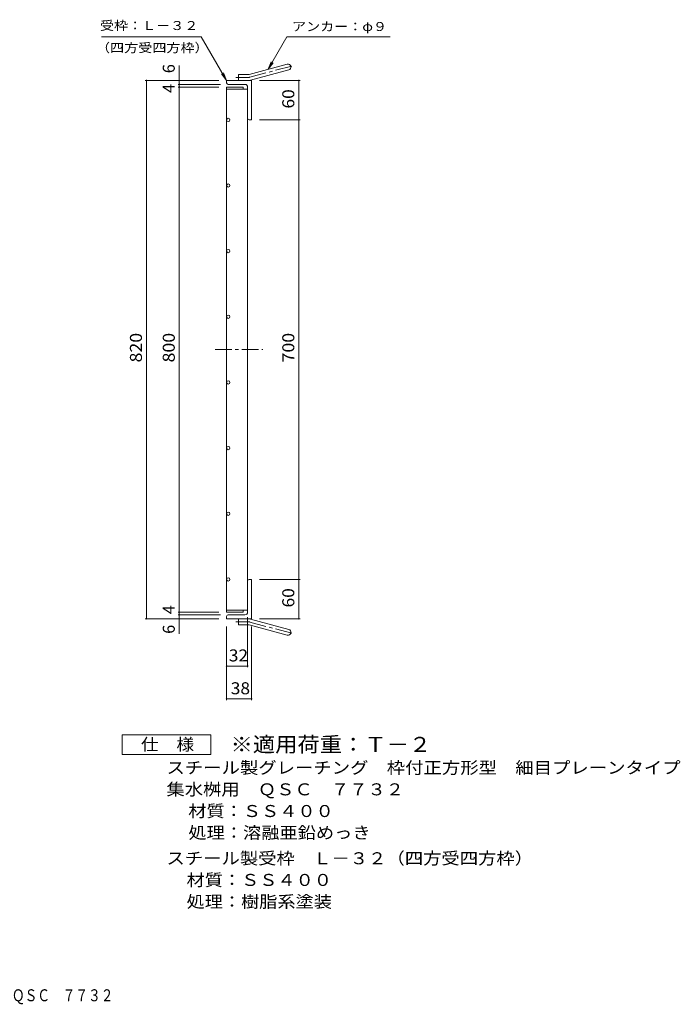
# Model space of a CAD drawing. Units: millimetres. Extents: x -893 to 1119, y -824 to 815.
# Drawn here: x 113 to 1119, y -824 to 676 of the extents above; entities that cross this region are included whole.
import ezdxf

# ---------------------------------------------------------------- set-up
doc = ezdxf.new("R2010")
doc.units = ezdxf.units.MM
doc.header["$LTSCALE"] = 6
doc.linetypes.add('JWW_CENTER1', pattern=[6.773333, 4.233333, -0.846667, 0.846667, -0.846667])
for name, color, linetype in [('A-1_ピット', 7, 'Continuous'), ('A-2_蓋', 7, 'Continuous'), ('A-4_寸法', 7, 'Continuous'), ('A-5_仕様文', 7, 'Continuous'), ('F-4ﾚｲﾔ', 7, 'Continuous'), ('F-5ﾚｲﾔ', 7, 'Continuous')]:
    doc.layers.add(name, color=color, linetype=linetype)
doc.styles.add('ＭＳ ゴシック', font='txt', dxfattribs={"height": 1})

msp = doc.modelspace()

# ---------------------------------------------------------------- linework, layer by layer
at = {"layer": 'A-1_ピット', "color": 2, "linetype": 'Continuous', "lineweight": 9}
for p, q in [((462.7, 592.6), (520.9, 608.2)), ((446.5, 583.3), (446.5, 592.3)), ((460.4, 592.3), (446.5, 592.3)), ((465, 583.9), (523.2, 599.5)), ((428.5, 579.8), (428.5, 583.3)), ((466.5, 583.3), (428.5, 583.3)), ((456.5, 577.3), (431, 577.3)), ((460.5, 573.3), (460.5, 525.8)), ((466.5, 583.3), (466.5, 523.3)), ((463, 523.3), (466.5, 523.3)), ((460.5, -226.7), (460.5, -179.2)), ((463, -176.7), (466.5, -176.7)), ((466.5, -236.7), (466.5, -176.7)), ((428.5, -233.2), (428.5, -236.7)), ((466.5, -236.7), (428.5, -236.7)), ((456.5, -230.7), (431, -230.7)), ((446.5, -236.7), (446.5, -245.7)), ((465, -237.3), (523.2, -252.9)), ((460.4, -245.7), (446.5, -245.7)), ((462.7, -246), (520.9, -261.6))]:
    msp.add_line(p, q, dxfattribs=at)
at = {"layer": 'A-1_ピット', "color": 2, "linetype": 'JWW_CENTER1', "lineweight": 9}
for p, q in [((463.8, 588.3), (529, 605.7)), ((460.4, 587.8), (442.7, 587.8)), ((460.4, -241.2), (442.7, -241.2)), ((463.8, -241.7), (529, -259.1))]:
    msp.add_line(p, q, dxfattribs=at)
at = {"layer": 'A-1_ピット', "color": 2, "linetype": 'Continuous', "lineweight": 9}
for centre, radius, start, end in [((522, 603.8), 4.5, 285.0001, 104.9999), ((460.4, 601.3), 9, 270, 285), ((431, 579.8), 2.5, 180, 270), ((456.5, 573.3), 4, 0, 90), ((460.4, 601.3), 18, 270, 285), ((463, 525.8), 2.5, 180, 270), ((463, -179.2), 2.5, 90, 180), ((431, -233.2), 2.5, 90, 180), ((456.5, -226.7), 4, 270, 0), ((460.4, -254.7), 18, 75, 90), ((460.4, -254.7), 9, 75, 90), ((522, -257.3), 4.5, 255.0001, 74.9999)]:
    msp.add_arc(centre, radius, start, end, dxfattribs=at)
at = {"layer": 'A-1_ピット', "color": 2, "linetype": 'JWW_CENTER1', "lineweight": 9}
for centre, start, end in [((460.4, 601.3), 270, 285), ((460.4, -254.7), 75, 90)]:
    msp.add_arc(centre, 13.5, start, end, dxfattribs=at)
at = {"layer": 'A-2_蓋', "color": 3, "linetype": 'Continuous', "lineweight": 9}
for p, q in [((428.5, 573.3), (453.5, 573.3)), ((428.5, 573.3), (428.5, -226.7)), ((428.5, 570.3), (460.5, 570.3)), ((453.5, 573.3), (453.5, 570.3)), ((460.5, 570.3), (460.5, -223.7)), ((428.5, -223.7), (460.5, -223.7)), ((453.5, -223.7), (453.5, -226.7)), ((428.5, -226.7), (453.5, -226.7))]:
    msp.add_line(p, q, dxfattribs=at)
at = {"layer": 'A-2_蓋', "color": 3, "linetype": 'JWW_CENTER1', "lineweight": 9}
msp.add_line((411, 173.3), (483.6, 173.3), dxfattribs=at)
at = {"layer": 'A-2_蓋', "color": 3, "linetype": 'Continuous', "lineweight": 9}
for centre in [(431, 523.3), (431, 423.3), (431, 323.3), (431, 223.3), (431, 123.3), (431, 23.3), (431, -76.7), (431, -176.7)]:
    msp.add_circle(centre, 2.5, dxfattribs=at)
at = {"layer": 'A-4_寸法', "color": 7, "linetype": 'Continuous', "lineweight": 9}
for p, q in [((356.5, 583.3), (356.5, 606.3)), ((304.7, 583.3), (416.5, 583.3)), ((306.5, 583.3), (306.5, -236.7)), ((354.7, 577.3), (419, 577.3)), ((354.7, 573.3), (416.5, 573.3)), ((356.5, 577.3), (356.5, 583.3)), ((356.5, 573.3), (356.5, 577.3)), ((356.5, -226.7), (356.5, 573.3)), ((540.3, 583.3), (478.5, 583.3)), ((538.5, 583.3), (538.5, 523.3)), ((540.3, 523.3), (478.5, 523.3)), ((538.5, 523.3), (538.5, -176.7)), ((540.3, -176.7), (478.5, -176.7)), ((538.5, -176.7), (538.5, -236.7)), ((304.7, -236.7), (416.5, -236.7)), ((354.7, -226.7), (416.5, -226.7)), ((354.7, -230.7), (419, -230.7)), ((356.5, -230.7), (356.5, -226.7)), ((356.5, -236.7), (356.5, -230.7)), ((356.5, -236.7), (356.5, -259.7)), ((460.5, -310.5), (460.5, -234.2)), ((540.3, -236.7), (478.5, -236.7)), ((428.5, -360.5), (428.5, -248.7)), ((466.5, -360.5), (466.5, -248.7)), ((428.5, -308.7), (460.5, -308.7)), ((428.5, -358.7), (466.5, -358.7))]:
    msp.add_line(p, q, dxfattribs=at)
at = {"layer": 'A-4_寸法', "color": 7, "linetype": 'Continuous', "lineweight": 9, "const_width": 1.2}
for points in [[(307.1, 583.3, 0.414214), (306.5, 583.9, 0.414214), (305.9, 583.3, 0.414214), (306.5, 582.7, 0.414214)], [(357.1, 583.3, 0.414214), (356.5, 583.9, 0.414214), (355.9, 583.3, 0.414214), (356.5, 582.7, 0.414214)], [(357.1, 577.3, 0.414214), (356.5, 577.9, 0.414214), (355.9, 577.3, 0.414214), (356.5, 576.7, 0.414214)], [(357.1, 573.3, 0.414214), (356.5, 573.9, 0.414214), (355.9, 573.3, 0.414214), (356.5, 572.7, 0.414214)], [(539.1, 583.3, 0.414214), (538.5, 583.9, 0.414214), (537.9, 583.3, 0.414214), (538.5, 582.7, 0.414214)], [(539.1, 523.3, 0.414214), (538.5, 523.9, 0.414214), (537.9, 523.3, 0.414214), (538.5, 522.7, 0.414214)], [(539.1, -176.7, 0.414214), (538.5, -176.1, 0.414214), (537.9, -176.7, 0.414214), (538.5, -177.3, 0.414214)], [(307.1, -236.7, 0.414214), (306.5, -236.1, 0.414214), (305.9, -236.7, 0.414214), (306.5, -237.3, 0.414214)], [(357.1, -226.7, 0.414214), (356.5, -226.1, 0.414214), (355.9, -226.7, 0.414214), (356.5, -227.3, 0.414214)], [(357.1, -230.7, 0.414214), (356.5, -230.1, 0.414214), (355.9, -230.7, 0.414214), (356.5, -231.3, 0.414214)], [(357.1, -236.7, 0.414214), (356.5, -236.1, 0.414214), (355.9, -236.7, 0.414214), (356.5, -237.3, 0.414214)], [(539.1, -236.7, 0.414214), (538.5, -236.1, 0.414214), (537.9, -236.7, 0.414214), (538.5, -237.3, 0.414214)], [(429.1, -308.7, 0.414214), (428.5, -308.1, 0.414214), (427.9, -308.7, 0.414214), (428.5, -309.3, 0.414214)], [(461.1, -308.7, 0.414214), (460.5, -308.1, 0.414214), (459.9, -308.7, 0.414214), (460.5, -309.3, 0.414214)], [(429.1, -358.7, 0.414214), (428.5, -358.1, 0.414214), (427.9, -358.7, 0.414214), (428.5, -359.3, 0.414214)], [(467.1, -358.7, 0.414214), (466.5, -358.1, 0.414214), (465.9, -358.7, 0.414214), (466.5, -359.3, 0.414214)]]:
    msp.add_lwpolyline(points, format="xyb", close=True, dxfattribs=at)
at = {"layer": 'A-5_仕様文', "color": 7, "linetype": 'Continuous', "lineweight": 9}
for p, q in [((238.1, 650), (390, 650)), ((428.5, 583.3), (390, 650)), ((491.8, 600.4), (520.4, 650)), ((520.4, 650), (677.5, 650)), ((491.8, 600.4), (496.6, 611.9)), ((491.8, 600.4), (499.4, 610.3)), ((428.5, 583.3), (420.9, 593.2)), ((428.5, 583.3), (423.8, 594.8))]:
    msp.add_line(p, q, dxfattribs=at)
at = {"layer": 'F-4ﾚｲﾔ', "color": 2, "linetype": 'Continuous', "lineweight": 9}
for p, q in [((269.5, -443.7), (269.5, -413.7)), ((269.5, -413.7), (404.5, -413.7)), ((404.5, -413.7), (404.5, -443.7)), ((404.5, -443.7), (269.5, -443.7))]:
    msp.add_line(p, q, dxfattribs=at)

# ---------------------------------------------------------------- texts
at = {"layer": 'A-4_寸法', "color": 2, "linetype": 'Continuous', "lineweight": 211, "style": 'ＭＳ ゴシック'}
for s, p in [('6', (349.6, 594.3)), ('4', (349.6, 564.3)), ('4', (349.6, -229.7)), ('6', (349.6, -259.7))]:
    msp.add_text(s, height=18.3, rotation=90, dxfattribs=at).set_placement(p)
for s, width, p in [('60', 1.0625, (531.6, 540.5)), ('820', 1.083333, (299.6, 153.8)), ('800', 1.083333, (349.6, 153.8)), ('700', 1.083333, (531.6, 153.8)), ('60', 1.0625, (531.6, -219.5))]:
    msp.add_text(s, height=18.29, rotation=90, dxfattribs=dict(at, width=width)).set_placement(p)
at = {"layer": 'A-4_寸法', "color": 2, "linetype": 'Continuous', "lineweight": 211, "style": 'ＭＳ ゴシック', "width": 1.0625}
for s, p in [('32', (431.8, -301.7)), ('38', (434.8, -351.7))]:
    msp.add_text(s, height=18.29, dxfattribs=at).set_placement(p)
at = {"layer": 'A-5_仕様文', "color": 7, "linetype": 'Continuous', "lineweight": 9, "style": 'ＭＳ ゴシック'}
for s, width, p in [('受枠：Ｌ－３２', 1.142857, (235.7, 660.1)), ('アンカー：φ９', 1.142857, (528.2, 658.6)), ('（四方受四方枠）', 1.145833, (229.6, 626.3))]:
    msp.add_text(s, height=13.72, dxfattribs=dict(at, width=width)).set_placement(p)
at = {"layer": 'F-4ﾚｲﾔ', "color": 2, "linetype": 'Continuous', "lineweight": 9, "style": 'ＭＳ ゴシック'}
for s, height, width, p in [('仕\u3000様', 18.29, 1.083333, (298, -437.3)), ('スチール製グレーチング\u3000枠付正方形型\u3000細目プレーンタイプ', 18.288, 1.120536, (337, -472.7)), ('集水桝用\u3000ＱＳＣ\u3000７７３２', 18.288, 1.115385, (337, -505.7)), ('処理：溶融亜鉛めっき', 18.29, 1.1125, (370.2, -571.7)), ('スチール製受枠\u3000Ｌ－３２（四方受四方枠）', 18.288, 1.11875, (337, -610.7)), ('材質：ＳＳ４００', 18.29, 1.109375, (367.5, -643.7)), ('処理：樹脂系塗装', 18.29, 1.109375, (367.5, -676.7))]:
    msp.add_text(s, height=height, dxfattribs=dict(at, width=width)).set_placement(p)
at = {"layer": 'F-4ﾚｲﾔ', "color": 2, "linetype": 'Continuous', "lineweight": 9, "style": 'ＭＳ ゴシック', "width": 1.109375}
msp.add_text('材質：ＳＳ４００', height=18.29, rotation=360, dxfattribs=at).set_placement((370.2, -538.7))
at = {"layer": 'F-5ﾚｲﾔ', "color": 3, "linetype": 'Continuous', "lineweight": 9, "style": 'ＭＳ ゴシック', "width": 1.088889}
msp.add_text('※適用荷重：Ｔ－２', height=22.86, dxfattribs=at).set_placement((434.5, -439.5))
at = {"layer": 'F-5ﾚｲﾔ', "color": 2, "linetype": 'Continuous', "lineweight": 9, "style": 'ＭＳ ゴシック', "width": 0.774405}
msp.add_text('スチール製グレーチング\u3000枠付正方形型\u3000細目プレーンタイプ\u3000集水桝用\u3000ＱＳＣ\u3000７７３２', height=18.288, dxfattribs=at).set_placement((-555.3, -819.4))

doc.saveas('drawing.dxf')
